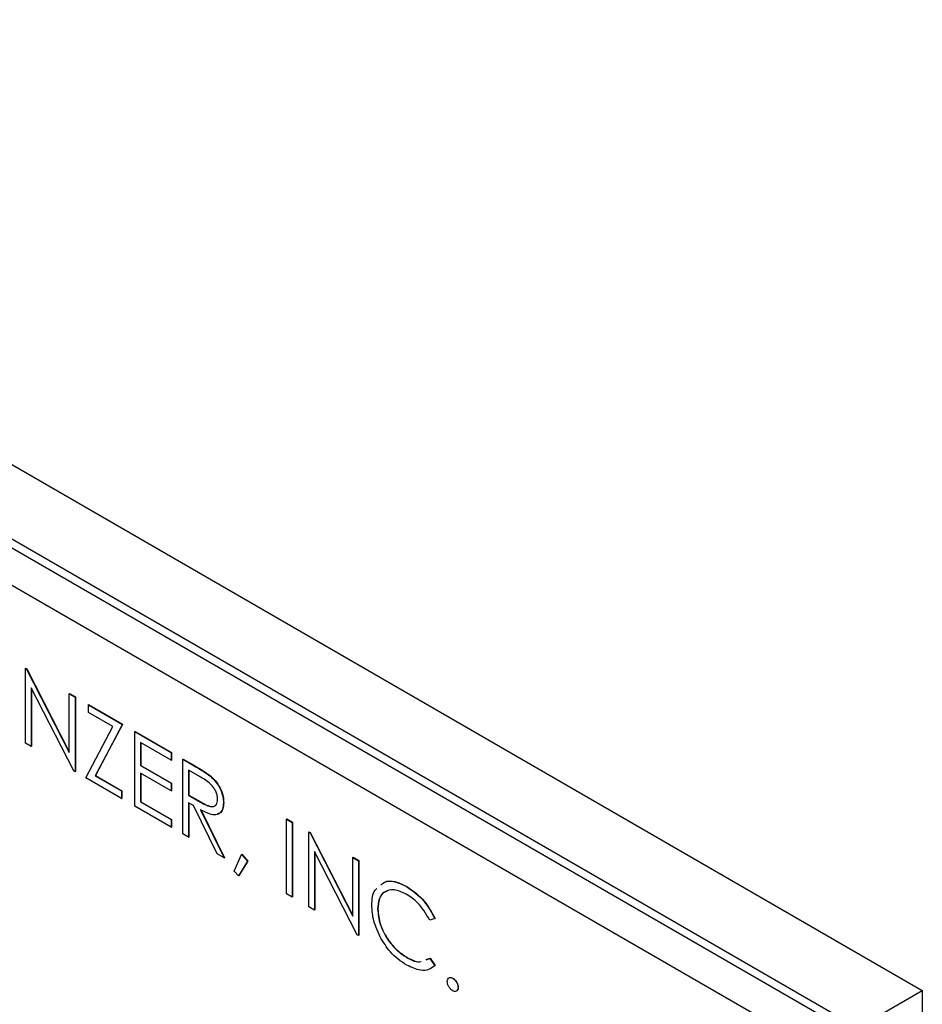
# Model space of a CAD drawing. Units: inches. Extents: x 0 to 34, y 0 to 22.
# Drawn here: x 28.6 to 28.8, y 12.3 to 12.5 of the extents above; entities that cross this region are included whole.
import ezdxf

# ---------------------------------------------------------------- set-up
doc = ezdxf.new("R2010")
doc.units = ezdxf.units.IN
doc.header["$MEASUREMENT"] = 0
doc.layers.add('OBJECT', color=6, linetype='Continuous')
doc.layers.add('PANEL', color=9, linetype='Continuous')

msp = doc.modelspace()

# ---------------------------------------------------------------- linework, layer by layer
at = {"layer": 'OBJECT'}
for p, q in [((28.81107, 12.266382), (28.380176, 12.515131)), ((28.809088, 12.265238), (28.378194, 12.513987)), ((28.788577, 12.267509), (28.396681, 12.493746)), ((28.597718, 12.358476), (28.597784, 12.358514)), ((28.597718, 12.339338), (28.597718, 12.358476)), ((28.597718, 12.358476), (28.59803, 12.358296)), ((28.597784, 12.358514), (28.598096, 12.358334)), ((28.59803, 12.358296), (28.598096, 12.358334)), ((28.59803, 12.358296), (28.608979, 12.336913)), ((28.598096, 12.358334), (28.608979, 12.33708)), ((28.610128, 12.332174), (28.599205, 12.353508)), ((28.599205, 12.353508), (28.599205, 12.33848)), ((28.599271, 12.353378), (28.599271, 12.338518)), ((28.608979, 12.351975), (28.609045, 12.352013)), ((28.608979, 12.351975), (28.610466, 12.351116)), ((28.608979, 12.336913), (28.608979, 12.351975)), ((28.609045, 12.352013), (28.610532, 12.351155)), ((28.610466, 12.351116), (28.610532, 12.351155)), ((28.610466, 12.351116), (28.610466, 12.331979)), ((28.610532, 12.351155), (28.610532, 12.332017)), ((28.613866, 12.349154), (28.613932, 12.349192)), ((28.613866, 12.347191), (28.613866, 12.349154)), ((28.613866, 12.349154), (28.622577, 12.344125)), ((28.613932, 12.349192), (28.622643, 12.344163)), ((28.62018, 12.343546), (28.613866, 12.347191)), ((28.613228, 12.330384), (28.62018, 12.343546)), ((28.622577, 12.344125), (28.615625, 12.330963)), ((28.622643, 12.344163), (28.615692, 12.331002)), ((28.622577, 12.344125), (28.622643, 12.344163)), ((28.625764, 12.342285), (28.62583, 12.342323)), ((28.625764, 12.342285), (28.635113, 12.336888)), ((28.625764, 12.323147), (28.625764, 12.342285)), ((28.62583, 12.342323), (28.635179, 12.336926)), ((28.599205, 12.33848), (28.597718, 12.339338)), ((28.599205, 12.33848), (28.599271, 12.338518)), ((28.635113, 12.334925), (28.627251, 12.339464)), ((28.627251, 12.339464), (28.627251, 12.333575)), ((28.627318, 12.339425), (28.627318, 12.333613)), ((28.635113, 12.336888), (28.635179, 12.336926)), ((28.635113, 12.336888), (28.635113, 12.334925)), ((28.635179, 12.336926), (28.635179, 12.334964)), ((28.627251, 12.333575), (28.627318, 12.333613)), ((28.627251, 12.333575), (28.635113, 12.329037)), ((28.627318, 12.333613), (28.635179, 12.329075)), ((28.635113, 12.334925), (28.635179, 12.334964)), ((28.638088, 12.335171), (28.638154, 12.335209)), ((28.638088, 12.335171), (28.641404, 12.333256)), ((28.638088, 12.316033), (28.638088, 12.335171)), ((28.638154, 12.335209), (28.64147, 12.333295)), ((28.610466, 12.331979), (28.610128, 12.332174)), ((28.610466, 12.331979), (28.610532, 12.332017)), ((28.615625, 12.330963), (28.615692, 12.331002)), ((28.615625, 12.330963), (28.622365, 12.327073)), ((28.615692, 12.331002), (28.622431, 12.327111)), ((28.635113, 12.327074), (28.627251, 12.331612)), ((28.627251, 12.331612), (28.627251, 12.324252)), ((28.627318, 12.331574), (28.627318, 12.32429)), ((28.642682, 12.330556), (28.639575, 12.33235)), ((28.639575, 12.33235), (28.639575, 12.32597)), ((28.639641, 12.332311), (28.639641, 12.326009)), ((28.641404, 12.333256), (28.64147, 12.333295)), ((28.645159, 12.330828), (28.645225, 12.330866)), ((28.622365, 12.32511), (28.613228, 12.330384)), ((28.635113, 12.329037), (28.635179, 12.329075)), ((28.635113, 12.329037), (28.635113, 12.327074)), ((28.635179, 12.329075), (28.635179, 12.327112)), ((28.622365, 12.327073), (28.622431, 12.327111)), ((28.622365, 12.327073), (28.622365, 12.32511)), ((28.622431, 12.327111), (28.622431, 12.325148)), ((28.635113, 12.327074), (28.635179, 12.327112)), ((28.639575, 12.32597), (28.639641, 12.326009)), ((28.639575, 12.32597), (28.642609, 12.324192)), ((28.639641, 12.326009), (28.642676, 12.32423)), ((28.622365, 12.32511), (28.622431, 12.325148)), ((28.627251, 12.324252), (28.627318, 12.32429)), ((28.627251, 12.324252), (28.635113, 12.319713)), ((28.627318, 12.32429), (28.635179, 12.319752)), ((28.640783, 12.32331), (28.639575, 12.324007)), ((28.639575, 12.324007), (28.639575, 12.315175)), ((28.639641, 12.323969), (28.639641, 12.315213)), ((28.646872, 12.310962), (28.640783, 12.32331)), ((28.642609, 12.324192), (28.642676, 12.32423)), ((28.648499, 12.324043), (28.648565, 12.324081)), ((28.635113, 12.31775), (28.625764, 12.323147)), ((28.642622, 12.322248), (28.648711, 12.3099)), ((28.642689, 12.322286), (28.648777, 12.309939)), ((28.635113, 12.319713), (28.635179, 12.319752)), ((28.635113, 12.319713), (28.635113, 12.31775)), ((28.635179, 12.319752), (28.635179, 12.317789)), ((28.664647, 12.319839), (28.664713, 12.319877)), ((28.664647, 12.319839), (28.666134, 12.31898)), ((28.664647, 12.300701), (28.664647, 12.319839)), ((28.664713, 12.319877), (28.6662, 12.319018)), ((28.666134, 12.31898), (28.6662, 12.319018)), ((28.666134, 12.31898), (28.666134, 12.299842)), ((28.6662, 12.319018), (28.6662, 12.299881)), ((28.635113, 12.31775), (28.635179, 12.317789)), ((28.639575, 12.315175), (28.638088, 12.316033)), ((28.670383, 12.316527), (28.67045, 12.316565)), ((28.670383, 12.297389), (28.670383, 12.316527)), ((28.670383, 12.316527), (28.670695, 12.316347)), ((28.67045, 12.316565), (28.670762, 12.316385)), ((28.670695, 12.316347), (28.670762, 12.316385)), ((28.670695, 12.316347), (28.681644, 12.294964)), ((28.670762, 12.316385), (28.681644, 12.295131)), ((28.639575, 12.315175), (28.639641, 12.315213)), ((28.648711, 12.3099), (28.646872, 12.310962)), ((28.651261, 12.306535), (28.65314, 12.310779)), ((28.65314, 12.310779), (28.653206, 12.310817)), ((28.65314, 12.310779), (28.65466, 12.30905)), ((28.653206, 12.310817), (28.654727, 12.309088)), ((28.682793, 12.290225), (28.671871, 12.311559)), ((28.671871, 12.311559), (28.671871, 12.296531)), ((28.671937, 12.311429), (28.671937, 12.296569)), ((28.648711, 12.3099), (28.648777, 12.309939)), ((28.65466, 12.30905), (28.652376, 12.305331)), ((28.654727, 12.309088), (28.652443, 12.305369)), ((28.65466, 12.30905), (28.654727, 12.309088)), ((28.681644, 12.310026), (28.681711, 12.310064)), ((28.681644, 12.294964), (28.681644, 12.310026)), ((28.681644, 12.310026), (28.683132, 12.309168)), ((28.681711, 12.310064), (28.683198, 12.309206)), ((28.683132, 12.309168), (28.683198, 12.309206)), ((28.683132, 12.309168), (28.683132, 12.29003)), ((28.683198, 12.309206), (28.683198, 12.290068)), ((28.652376, 12.305331), (28.651261, 12.306535)), ((28.652376, 12.305331), (28.652443, 12.305369)), ((28.666134, 12.299842), (28.664647, 12.300701)), ((28.695448, 12.302548), (28.695515, 12.302586)), ((28.666134, 12.299842), (28.6662, 12.299881)), ((28.671871, 12.296531), (28.670383, 12.297389)), ((28.671871, 12.296531), (28.671937, 12.296569)), ((28.688018, 12.296758), (28.688085, 12.296797)), ((28.702679, 12.294371), (28.701378, 12.293973)), ((28.702679, 12.294371), (28.702745, 12.29441)), ((28.683132, 12.29003), (28.682793, 12.290225)), ((28.683132, 12.29003), (28.683198, 12.290068)), ((28.695458, 12.284386), (28.695525, 12.284424)), ((28.700426, 12.283805), (28.701378, 12.284158)), ((28.700492, 12.283843), (28.701444, 12.284197)), ((28.701378, 12.284158), (28.701444, 12.284197)), ((28.701378, 12.284158), (28.702679, 12.282269)), ((28.701444, 12.284197), (28.702745, 12.282307)), ((28.702745, 12.282307), (28.702174, 12.281961)), ((28.702679, 12.282269), (28.702745, 12.282307)), ((28.707247, 12.279053), (28.707313, 12.279091)), ((28.708628, 12.27666), (28.708695, 12.276699))]:
    msp.add_line(p, q, dxfattribs=at)
for points, knots in [([(28.641404, 12.333256), (28.642108, 12.332852), (28.643365, 12.332132), (28.644611, 12.331226), (28.645159, 12.330828)], [0, 0, 0, 0, 0.5602403, 1, 1, 1, 1]), ([(28.64147, 12.333295), (28.642174, 12.332891), (28.643431, 12.33217), (28.644677, 12.331265), (28.645225, 12.330866)], [0, 0, 0, 0, 0.5602403, 1, 1, 1, 1]), ([(28.645225, 12.330866), (28.645745, 12.330367), (28.646785, 12.329369), (28.647879, 12.327447), (28.648483, 12.325614), (28.648538, 12.324592), (28.648565, 12.324081)], [0, 0, 0, 0, 0.2797987, 0.5594984, 0.779622, 1, 1, 1, 1]), ([(28.647011, 12.324905), (28.646993, 12.325196), (28.646958, 12.325777), (28.646628, 12.326732), (28.646162, 12.327649), (28.644933, 12.329294), (28.643682, 12.329995), (28.642682, 12.330556)], [0, 0, 0, 0, 0.1253069, 0.2506166, 0.3759536, 0.50128, 1, 1, 1, 1]), ([(28.645159, 12.330828), (28.645679, 12.330329), (28.646719, 12.32933), (28.647813, 12.327409), (28.648416, 12.325575), (28.648471, 12.324554), (28.648499, 12.324043)], [0, 0, 0, 0, 0.2797987, 0.5594984, 0.779622, 1, 1, 1, 1]), ([(28.642609, 12.324192), (28.643627, 12.323608), (28.644901, 12.322877), (28.646158, 12.323086), (28.646816, 12.323585), (28.646933, 12.324378), (28.647011, 12.324905)], [0, 0, 0, 0, 0.4998248, 0.625498, 0.7512048, 1, 1, 1, 1]), ([(28.648499, 12.324043), (28.648455, 12.323463), (28.648368, 12.322303), (28.647549, 12.321168), (28.645681, 12.320639), (28.643883, 12.321585), (28.642622, 12.322248)], [0, 0, 0, 0, 0.187117, 0.3739775, 0.5609098, 1, 1, 1, 1]), ([(28.642676, 12.32423), (28.643686, 12.323656), (28.64495, 12.322937), (28.646196, 12.3231), (28.646464, 12.323358), (28.646583, 12.323472)], [0, 0, 0, 0, 0.6883511, 0.8614263, 1, 1, 1, 1]), ([(28.648565, 12.324081), (28.648518, 12.323509), (28.648423, 12.322366), (28.647801, 12.32134), (28.647177, 12.321209), (28.646985, 12.321169)], [0, 0, 0, 0, 0.4093451, 0.8181291, 1, 1, 1, 1]), ([(28.688832, 12.30287), (28.689125, 12.30317), (28.690014, 12.304079), (28.692427, 12.303997), (28.694441, 12.303031), (28.695448, 12.302548)], [0, 0, 0, 0, 0.1973404, 0.5983685, 1, 1, 1, 1]), ([(28.689474, 12.303396), (28.689592, 12.303505), (28.690325, 12.304188), (28.692511, 12.304005), (28.694513, 12.303059), (28.695515, 12.302586)], [0, 0, 0, 0, 0.0869871, 0.5431503, 1, 1, 1, 1]), ([(28.686531, 12.297747), (28.686582, 12.299288), (28.686643, 12.301144), (28.687671, 12.301906), (28.687847, 12.302036)], [0, 0, 0, 0, 0.8296335, 1, 1, 1, 1]), ([(28.695355, 12.300639), (28.694297, 12.30111), (28.692181, 12.302052), (28.689713, 12.301399), (28.688245, 12.299516), (28.688094, 12.297678), (28.688018, 12.296758)], [0, 0, 0, 0, 0.2798558, 0.5595203, 0.7796867, 1, 1, 1, 1]), ([(28.690439, 12.301274), (28.690207, 12.301235), (28.689277, 12.301077), (28.688339, 12.299492), (28.68817, 12.297695), (28.688085, 12.296797)], [0, 0, 0, 0, 0.1425964, 0.5711552, 1, 1, 1, 1]), ([(28.701378, 12.293973), (28.700418, 12.295557), (28.6987, 12.298395), (28.69638, 12.299952), (28.695355, 12.300639)], [0, 0, 0, 0, 0.5584247, 1, 1, 1, 1]), ([(28.695448, 12.302548), (28.69704, 12.301426), (28.699883, 12.299421), (28.701824, 12.295916), (28.702679, 12.294371)], [0, 0, 0, 0, 0.5595166, 1, 1, 1, 1]), ([(28.695515, 12.302586), (28.697106, 12.301464), (28.69995, 12.299459), (28.70189, 12.295954), (28.702745, 12.29441)], [0, 0, 0, 0, 0.5595166, 1, 1, 1, 1]), ([(28.688633, 12.28971), (28.687947, 12.291265), (28.686721, 12.294047), (28.686589, 12.296615), (28.686531, 12.297747)], [0, 0, 0, 0, 0.5590287, 1, 1, 1, 1]), ([(28.688018, 12.296758), (28.688145, 12.295448), (28.688398, 12.292826), (28.690474, 12.288959), (28.692936, 12.286046), (28.694617, 12.28494), (28.695458, 12.284386)], [0, 0, 0, 0, 0.2794346, 0.5589226, 0.7792837, 1, 1, 1, 1]), ([(28.688085, 12.296797), (28.688211, 12.295486), (28.688464, 12.292864), (28.69054, 12.288997), (28.693003, 12.286084), (28.694683, 12.284978), (28.695525, 12.284424)], [0, 0, 0, 0, 0.2794346, 0.5589226, 0.7792837, 1, 1, 1, 1]), ([(28.695468, 12.282417), (28.694002, 12.283407), (28.691384, 12.285175), (28.689474, 12.288324), (28.688633, 12.28971)], [0, 0, 0, 0, 0.5598031, 1, 1, 1, 1]), ([(28.695458, 12.284386), (28.69679, 12.283683), (28.698176, 12.282951), (28.699175, 12.283339), (28.699215, 12.283354)], [0, 0, 0, 0, 0.95999625, 1, 1, 1, 1]), ([(28.695525, 12.284424), (28.696859, 12.283713), (28.698216, 12.282989), (28.699194, 12.28336), (28.699211, 12.283366)], [0, 0, 0, 0, 0.98306248, 1, 1, 1, 1]), ([(28.702679, 12.282269), (28.702168, 12.281888), (28.701146, 12.281126), (28.698689, 12.280918), (28.696689, 12.281849), (28.695468, 12.282417)], [0, 0, 0, 0, 0.28041118, 0.56079436, 1, 1, 1, 1]), ([(28.705866, 12.278255), (28.70589, 12.278476), (28.705939, 12.278919), (28.706314, 12.279223), (28.706767, 12.279281), (28.707087, 12.279129), (28.707247, 12.279053)], [0, 0, 0, 0, 0.2795668, 0.5592819, 0.7795534, 1, 1, 1, 1]), ([(28.707247, 12.275863), (28.707044, 12.276009), (28.706638, 12.276302), (28.706188, 12.276994), (28.705911, 12.277676), (28.705881, 12.278062), (28.705866, 12.278255)], [0, 0, 0, 0, 0.2795817, 0.5591364, 0.7795622, 1, 1, 1, 1]), ([(28.706258, 12.27908), (28.706312, 12.279139), (28.706456, 12.279297), (28.706839, 12.279312), (28.707155, 12.279165), (28.707313, 12.279091)], [0, 0, 0, 0, 0.2283771, 0.6140353, 1, 1, 1, 1]), ([(28.707247, 12.279053), (28.707451, 12.278908), (28.70786, 12.278618), (28.708307, 12.277922), (28.70859, 12.277239), (28.708616, 12.276853), (28.708628, 12.27666)], [0, 0, 0, 0, 0.27960292, 0.55921604, 0.77947582, 1, 1, 1, 1]), ([(28.707313, 12.279091), (28.707518, 12.278946), (28.707926, 12.278657), (28.708373, 12.27796), (28.708656, 12.277277), (28.708682, 12.276892), (28.708695, 12.276699)], [0, 0, 0, 0, 0.27960292, 0.55921604, 0.77947582, 1, 1, 1, 1]), ([(28.708628, 12.27666), (28.708604, 12.276439), (28.708556, 12.275997), (28.708179, 12.275696), (28.707727, 12.275636), (28.707407, 12.275787), (28.707247, 12.275863)], [0, 0, 0, 0, 0.2794758, 0.5593653, 0.7796788, 1, 1, 1, 1]), ([(28.708695, 12.276699), (28.708678, 12.276467), (28.708653, 12.276109), (28.708439, 12.275962), (28.708364, 12.275911)], [0, 0, 0, 0, 0.6473389, 1, 1, 1, 1])]:
    msp.add_open_spline(points, degree=3, knots=knots, dxfattribs=at)
at = {"layer": 'PANEL'}
for p, q in [((28.396749, 12.524699), (28.827642, 12.275949)), ((28.81107, 12.266382), (28.827642, 12.275949)), ((28.827642, 12.275949), (28.827642, 12.122848))]:
    msp.add_line(p, q, dxfattribs=at)

doc.saveas('drawing.dxf')
